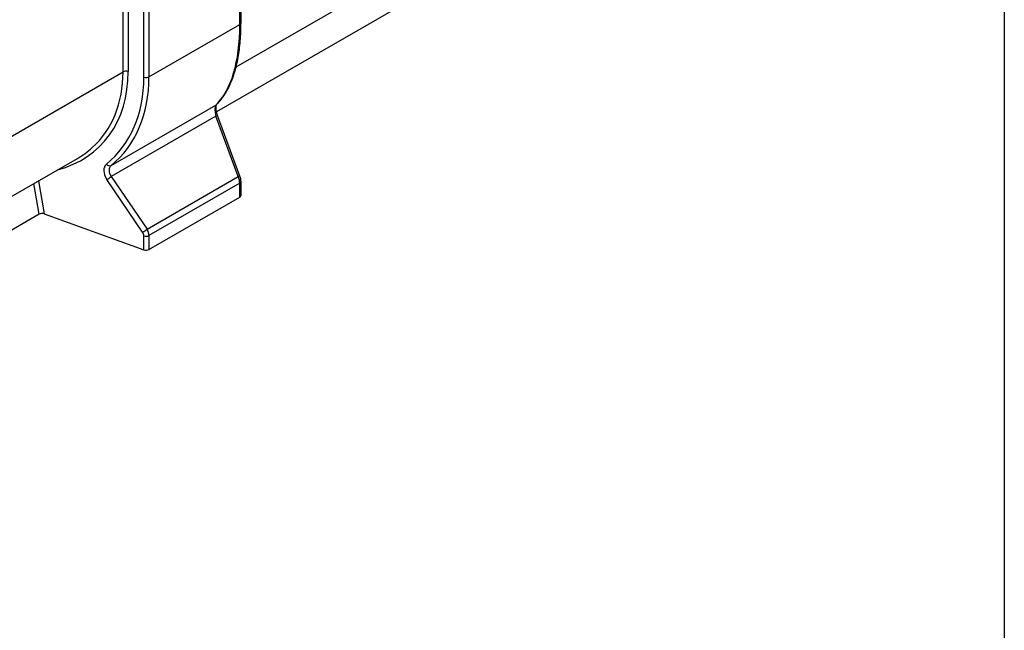
# Model space of a CAD drawing. Units: millimetres. Extents: x 32 to 1827, y 5 to 1164.
# Drawn here: x 1391 to 1660, y 323 to 491 of the extents above; entities that cross this region are included whole.
import ezdxf

# ---------------------------------------------------------------- set-up
doc = ezdxf.new("R2010")
doc.units = ezdxf.units.MM
doc.header["$LTSCALE"] = 4
doc.linetypes.add('SLD-Сплошная', pattern=[0])
doc.layers.add('FORMAT', color=7, linetype='SLD-Сплошная')

msp = doc.modelspace()

# ---------------------------------------------------------------- linework, layer by layer
at = {"color": 8, "linetype": 'SLD-Сплошная', "lineweight": 30}
for p, q in [((1450.97, 489.23), (1450.97, 548.49)), ((1424.74, 474.81), (1424.74, 533.34)), ((1426.15, 534.16), (1426.15, 474.91)), ((1420.46, 530.87), (1420.46, 476.36)), ((1419.05, 476.26), (1419.05, 530.06)), ((1289.68, 401.58), (1419.05, 476.26)), ((1396.09, 437.28), (1394.62, 445.67)), ((1395.93, 446.43), (1397.52, 437.37))]:
    msp.add_line(p, q, dxfattribs=at)
at = {"color": 7, "linetype": 'SLD-Сплошная', "lineweight": 30}
for p, q in [((1451.31, 489.7), (1451.31, 548.68)), ((1449.97, 477.63), (1568.19, 545.87)), ((1557.72, 530.58), (1444.62, 465.29)), ((1426.15, 474.91), (1450.97, 489.23)), ((1415.79, 450.61), (1444.43, 467.14)), ((1444.46, 464.17), (1415.84, 447.65)), ((1450.56, 447.59), (1444.46, 464.17)), ((1451.02, 447.75), (1444.91, 464.32)), ((1288.35, 384.32), (1406.57, 452.57)), ((1415.84, 447.65), (1425.62, 433.19)), ((1425.62, 433.19), (1450.56, 447.59)), ((1424.39, 432.39), (1414.62, 446.84)), ((1450.97, 445.78), (1426.15, 431.46)), ((1450.97, 441.97), (1450.97, 445.78)), ((1451.31, 442.43), (1451.31, 446.25)), ((1426.15, 427.64), (1450.97, 441.97)), ((1396.09, 437.28), (1283, 371.99)), ((1397.52, 437.37), (1424.74, 427.55)), ((1424.74, 427.55), (1424.74, 431.36)), ((1426.15, 431.46), (1426.15, 427.64))]:
    msp.add_line(p, q, dxfattribs=at)
at = {"color": 8, "linetype": 'SLD-Сплошная', "lineweight": 30, "flags": 128}
msp.add_lwpolyline([(1444.59, 467.27), (1444.57, 467.25), (1444.43, 467.14)], dxfattribs=at)
at = {"color": 8, "linetype": 'SLD-Сплошная', "lineweight": 30}
for centre, radius, start, end in [((1450.73, 489.76), 0.578, 294.5312, 354.1487), ((1446.38, 459.2), 5.33, 106.0528, 111.1984), ((1452.49, 442.63), 5.33, 106.0528, 111.1984), ((1450.73, 446.31), 0.577, 294.5275, 354.1932)]:
    msp.add_arc(centre, radius, start, end, dxfattribs=at)
at = {"color": 7, "linetype": 'SLD-Сплошная', "lineweight": 30}
for centre, radius, start, end in [((1419.86, 474.67), 1.79, 70.4626, 117.0636), ((1425.34, 476.5), 1.79, 250.4626, 297.0636), ((1415.42, 451.61), 1.07, 215.3359, 290.1311), ((1411.81, 452.47), 6.29, 296.5389, 309.8982), ((1450.73, 442.49), 0.578, 294.5312, 354.1487), ((1421.58, 438.02), 6.29, 296.5389, 309.8982), ((1425.34, 433.05), 1.79, 250.4626, 297.0636), ((1425.34, 429.24), 1.79, 250.4626, 297.0636)]:
    msp.add_arc(centre, radius, start, end, dxfattribs=at)
for centre, major_axis, ratio, start_param, end_param in [((1420.64, 516.97), (-19.87, 52.37), 0.437564, 3.328842, 3.997949), ((1377.49, 491.86), (-38.77, 39.32), 0.686846, 3.081, 3.750107), ((1378.1, 492.42), (-39.29, 40.37), 0.685257, 3.085961, 3.755068), ((1445.5, 464.48), (-0.88, 2.78), 0.375444, 0.198287, 1.565526), ((1376.44, 491.46), (35.1, -35.08), 0.688609, 6.100517, 6.247504), ((1417.28, 447.98), (-2.86, 2.9), 0.686846, 6.222593, 7.589831), ((1417.89, 448.54), (2.34, -1.82), 0.70998, 2.976157, 4.343395), ((1449.23, 447.11), (-1.16, 2.62), 0.493223, 3.979288, 4.677419), ((1396.92, 436.81), (1.16, -0.01), 0.573106, 1.02659, 2.373999), ((1423.25, 431.9), (-1.22, 1.24), 0.686846, 3.750107, 4.448239), ((1423.85, 432.46), (-1.77, 2.27), 0.650101, 3.836538, 4.53467)]:
    msp.add_ellipse(centre, major_axis=major_axis, ratio=ratio, start_param=start_param, end_param=end_param, dxfattribs=at)
at = {"color": 8, "linetype": 'SLD-Сплошная', "lineweight": 30}
for centre, major_axis, ratio, start_param, end_param in [((1377.05, 492.02), (-35.62, 36.14), 0.686846, 2.768017, 3.750107), ((1376.44, 491.46), (35.1, -35.08), 0.688609, 6.247504, 6.885997)]:
    msp.add_ellipse(centre, major_axis=major_axis, ratio=ratio, start_param=start_param, end_param=end_param, dxfattribs=at)
at = {"color": 7, "linetype": 'SLD-Сплошная', "lineweight": 30}
for points, knots in [([(1444.59, 467.27), (1444.79, 467.47), (1445.35, 468.03), (1446.21, 469.09), (1447.15, 470.48), (1447.99, 472.03), (1448.74, 473.72), (1449.4, 475.55), (1449.97, 477.51), (1450.43, 479.59), (1450.8, 481.79), (1451.07, 484.11), (1451.24, 486.52), (1451.3, 488.4), (1451.3, 489.48), (1451.31, 489.7)], [0, 0, 0, 0, 0.045469, 0.129361, 0.213601, 0.298304, 0.383321, 0.4685, 0.553701, 0.638834, 0.723858, 0.80876, 0.893546, 0.978229, 1, 1, 1, 1]), ([(1444.91, 464.32), (1444.87, 464.44), (1444.74, 464.8), (1444.58, 465.39), (1444.48, 466.05), (1444.46, 466.62), (1444.51, 467.03), (1444.59, 467.26), (1444.6, 467.26), (1444.6, 467.27)], [0, 0, 0, 0, 0.0885169, 0.2577881, 0.4239525, 0.5852439, 0.740256, 0.8887112, 1, 1, 1, 1]), ([(1451.31, 446.25), (1451.3, 446.37), (1451.29, 446.71), (1451.19, 447.22), (1451.07, 447.59), (1451.02, 447.75)], [0, 0, 0, 0, 0.245014, 0.696075, 1, 1, 1, 1])]:
    msp.add_open_spline(points, degree=3, knots=knots, dxfattribs=at)
at = {"layer": 'FORMAT', "color": 7, "lineweight": 30}
msp.add_line((1660, 1164), (1660, 20), dxfattribs=at)

doc.saveas('drawing.dxf')
